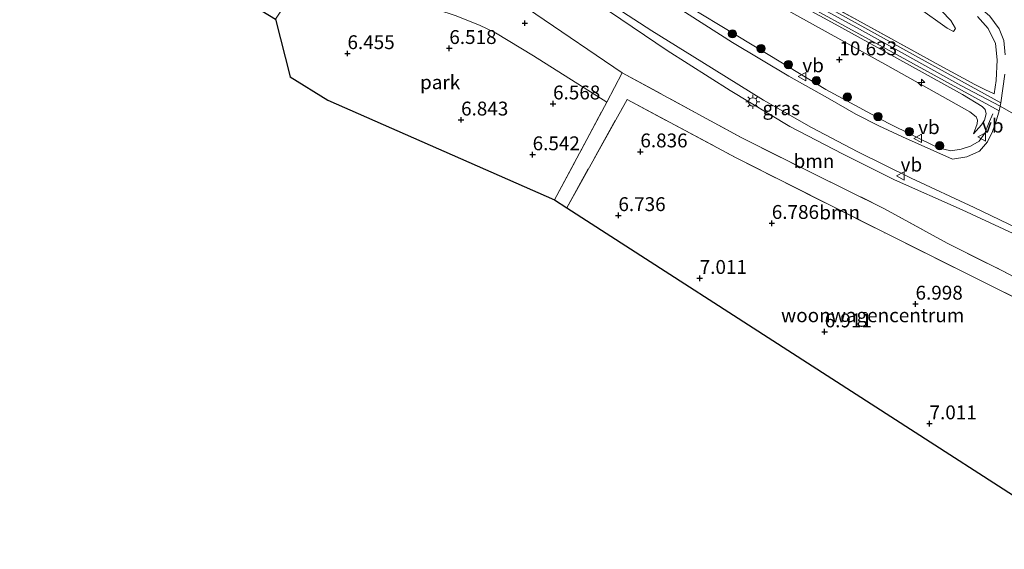
# Model space of a CAD drawing. Units: metres. Extents: x 171058 to 180007, y 418748 to 425003.
# Drawn here: x 173396 to 173574, y 423027 to 423123 of the extents above; entities that cross this region are included whole.
import ezdxf
from ezdxf.enums import TextEntityAlignment as Align

# ---------------------------------------------------------------- set-up
doc = ezdxf.new("R2010")
doc.units = ezdxf.units.M
doc.linetypes.add('IE-TERREINAFSCHEIDING', pattern=[10, 8, -2])
doc.layers.get('0').update_dxf_attribs({"lineweight": 25})
for name, color, linetype, lineweight in [('B-ME-AL-OVERIG-L-B1', 7, 'Continuous', 18), ('B-ME-AL-OVERIG-S-B1', 7, 'Continuous', 18), ('B-ME-GR-BOMENSTRUIKEN-GV-B6', 93, 'Continuous', 18), ('B-ME-GR-BOOM-GV-B6', 93, 'Continuous', 18), ('B-ME-GR-BOOM-S-B1', 93, 'Continuous', 18), ('B-ME-GW-HOOGTEPUNT-S-B1', 10, 'Continuous', 25), ('B-ME-GW-KRUINLIJN-L-B1', 93, 'Continuous', 18), ('B-ME-GW-TEENLIJN-L-B1', 93, 'Continuous', 18), ('B-ME-IE-GRASLAND-GV-B6', 93, 'Continuous', 18), ('B-ME-IE-GRONDWERKLIJN-GROND_INGERICHT-GV-B6', 253, 'Continuous', 18), ('B-ME-IE-MEUBILAIR_WEGMEUBILAIR-LICHTMAST-S-B1', 8, 'Continuous', 18), ('B-ME-IE-TERREINAFSCHEIDING-RASTERHEKWERK-L-B1', 8, 'IE-TERREINAFSCHEIDING', 18), ('B-ME-KG-KADASTRAAL-OPNAMEDTMGRENS-L-B1', 10, 'Continuous', 25), ('B-ME-VH-VERH_SOORT-BITUMEN-GV-B6', 8, 'IE-TERREINAFSCHEIDING-NATUURLIJK-HOUTWAL', 18), ('B-ME-VH-VERH_SOORT-HALF_VERHARDING-GV-B6', 8, 'IE-TERREINAFSCHEIDING-NATUURLIJK-HOUTWAL', 18), ('B-ME-VW-MEUBILAIR_WEGMEUBILAIR-VERKEERSBORD-S-B1', 8, 'Continuous', 18)]:
    doc.layers.add(name, color=color, linetype=linetype, lineweight=lineweight)
doc.styles.add('NLCS-ISO', font='NLCS-ISO.TTF')
doc.linetypes.add('IE-TERREINAFSCHEIDING-NATUURLIJK-HOUTWAL', pattern='A,7,-1.5,[67,NLCS.SHX,S=0.75,R=45,X=0,Y=0],-1.5,7,-1.5,[70,NLCS.SHX,S=0.75,R=0,X=0,Y=0],-1.5', length=20)

# ---------------------------------------------------------------- blocks, each defined once
blk = doc.blocks.new('verkeersbord')
for p, q in [((0, 0.75), (-0.75, -0.625)), ((0.75, -0.625), (0, 0.75)), ((-0.75, -0.625), (0.75, -0.625))]:
    blk.add_line(p, q)
blk = doc.blocks.new('boom')
blk.add_hatch(color=256).paths.add_polyline_path([(-0.75, 0, 1), (0.75, 0, 1)])
blk.add_circle((0, 0), 0.75)
blk = doc.blocks.new('hecto')
for p, q in [((0, 0.625), (-0.625, 0)), ((0, -0.625), (0, 0.625)), ((-0.625, 0), (0.625, 0)), ((0.625, 0), (0, -0.625))]:
    blk.add_line(p, q)
blk = doc.blocks.new('hoogtepunt')
for p, q in [((-0.5, 0), (0.5, 0)), ((0, 0.5), (0, -0.5))]:
    blk.add_line(p, q)
blk = doc.blocks.new('lantaarnpaal')
for p, q in [((-0.75, 0), (-1.25, 0)), ((-0.88, 0.88), (-0.53, 0.53)), ((0, 0.75), (0, 1.25)), ((0.53, 0.53), (0.88, 0.88)), ((0.75, 0), (1.25, 0)), ((-0.53, -0.53), (-0.88, -0.88)), ((0, -0.75), (0, -1.25)), ((0.53, -0.53), (0.88, -0.88))]:
    blk.add_line(p, q)
blk.add_circle((0, 0), 0.75)

msp = doc.modelspace()

# ---------------------------------------------------------------- linework, layer by layer
at = {"layer": 'B-ME-AL-OVERIG-L-B1'}
msp.add_polyline3d([(173571.81, 423105.98, 11.17), (173571.03, 423104.19, 10.94), (173570.36, 423102.5, 11), (173569.38, 423101.08, 10.97), (173567.8, 423100.14, 10.96), (173566.14, 423099.6, 10.97), (173564.26, 423099.29, 10.94), (173561.98, 423099.86, 11.03), (173552.95, 423104.33, 11.02), (173541.72, 423110.36, 11.07), (173531.59, 423116.5, 10.93), (173510.54, 423129.31, 10.94), (173495.65, 423139.2, 10.94), (173480.35, 423149.78, 10.84), (173467.55, 423158.65, 10.75), (173465.78, 423159.94, 10.78)], dxfattribs=at)
at = {"layer": 'B-ME-GR-BOMENSTRUIKEN-GV-B6'}
for points in [[(173505.01, 423113.4, 7.05), (173502.2, 423108.12, 7), (173489.02, 423116.44, 6.94), (173482.17, 423120.63, 6.96), (173479.26, 423122.01, 7.01), (173474.85, 423123.71, 7.05)], [(173489.41, 423123.98, 7.1), (173505.01, 423113.4, 7.05)]]:
    msp.add_polyline3d(points, dxfattribs=at)
at = {"layer": 'B-ME-GR-BOOM-GV-B6'}
for points in [[(173589.43, 423069.32, 7.43), (173573.44, 423077.73, 7.39), (173563.59, 423082.68, 7.44), (173552.32, 423088.88, 7.46), (173539.05, 423095.41, 7.48), (173526.47, 423101.73, 7.31), (173505.01, 423113.4, 7.05), (173489.41, 423123.98, 7.1)], [(173502.71, 423124.46, 10.72), (173513.09, 423117.41, 10.77), (173524.47, 423110.18, 10.88), (173535.22, 423103.73, 10.9), (173544.7, 423098.78, 10.89), (173554.11, 423094.11, 10.78), (173566.33, 423088.65, 11)], [(173601.79, 423059.41, 7.2), (173578.52, 423071.5, 7.06), (173552.4, 423084.5, 7.13), (173525.52, 423098.05, 6.95), (173505.87, 423108.59, 6.94), (173494.99, 423089.06, 6.67), (173492.81, 423090.47, 6.83), (173502.2, 423108.12, 7), (173505.01, 423113.4, 7.05), (173526.47, 423101.73, 7.31), (173539.05, 423095.41, 7.48), (173552.32, 423088.88, 7.46), (173563.59, 423082.68, 7.44), (173573.44, 423077.73, 7.39), (173589.43, 423069.32, 7.43), (173602.88, 423062.55, 7.33), (173601.79, 423059.41, 7.2)], [(173566.33, 423088.65, 11), (173578.85, 423082.87, 10.89)]]:
    msp.add_polyline3d(points, dxfattribs=at)
at = {"layer": 'B-ME-GW-KRUINLIJN-L-B1'}
for points in [[(173440.24, 423184.51, 11.2), (173444.11, 423182.78, 11.35), (173447.55, 423181.27, 11.22), (173467.4, 423168.53, 11.31), (173494.11, 423151.37, 11.35), (173500.98, 423147.08, 11.34), (173508.91, 423142.58, 11.37), (173527.53, 423132.41, 11.36), (173547.79, 423121.24, 11.36), (173566.06, 423111.1, 11.28), (173573.14, 423107.35, 11.12), (173578.67, 423104.21, 11.21)], [(173568.34, 423102.37, 10.75), (173569.78, 423104.03, 10.87), (173570.31, 423104.82, 10.9), (173570.64, 423105.98, 10.91), (173570.46, 423106.76, 10.97), (173569.93, 423107.32, 11.1), (173566.37, 423109.47, 11.09), (173553.99, 423116.36, 11.19), (173543.37, 423122.15, 11.21), (173532.98, 423127.87, 11.2), (173522.1, 423133.7, 11.15), (173509.46, 423140.6, 11.18), (173498.75, 423146.8, 11.21), (173486.2, 423154.75, 11.19), (173473.55, 423162.76, 11.13), (173469.99, 423164.7, 11.12), (173469.51, 423164.87, 11.15), (173468.79, 423164.73, 11.12), (173465.83, 423160.4, 10.84), (173465.78, 423159.94, 10.78)], [(173566.33, 423088.65, 11), (173554.11, 423094.11, 10.78), (173544.7, 423098.78, 10.89), (173535.22, 423103.73, 10.9), (173524.47, 423110.18, 10.88), (173513.09, 423117.41, 10.77), (173502.71, 423124.46, 10.72), (173493.53, 423130.58, 10.76), (173483.61, 423137.18, 10.83), (173473.6, 423143.88, 10.66), (173464.38, 423150.07, 10.61), (173455.96, 423155.72, 10.49)], [(173566.33, 423088.65, 11), (173578.85, 423082.87, 10.89), (173594.5, 423075.46, 10.88), (173607.36, 423069.39, 10.87), (173608.49, 423068.24, 10.86), (173608.99, 423067.1, 10.83), (173609.02, 423065.09, 10.56), (173609.04, 423061.54, 10.41), (173609.72, 423060.1, 10.4), (173611.17, 423058.28, 10.17)]]:
    msp.add_polyline3d(points, dxfattribs=at)
at = {"layer": 'B-ME-GW-TEENLIJN-L-B1'}
for points in [[(173568.34, 423102.37, 10.75), (173569.02, 423104.16, 10.7), (173569.09, 423104.83, 10.64), (173568.81, 423105.45, 10.63), (173567.69, 423106.33, 10.57), (173552.92, 423114.65, 10.46), (173533.64, 423125.29, 10.46), (173514.43, 423135.82, 10.48), (173500.94, 423143.55, 10.63), (173487.83, 423151.76, 10.53), (173472.34, 423161.86, 10.55), (173470.66, 423163.09, 10.61), (173470.37, 423163.19, 10.61), (173469.45, 423162.73, 10.63), (173465.78, 423159.94, 10.78)], [(173449.59, 423147.83, 7.35), (173458.55, 423144.77, 7.35), (173462.86, 423142.95, 7.22), (173468.86, 423138.69, 7.18), (173476.75, 423132.86, 7.18), (173489.41, 423123.98, 7.1), (173505.01, 423113.4, 7.05)], [(173547.02, 423139.36, 8.56), (173546.72, 423138.74, 8.54), (173549.06, 423136.5, 8.56), (173556.78, 423130.17, 8.75), (173560.84, 423126.4, 8.84), (173564.27, 423122.84, 9.11), (173565.08, 423121.37, 9.14), (173564.71, 423120.86, 9.14), (173563.61, 423121.43, 9.14), (173553.13, 423128.96, 8.7), (173538.95, 423138.43, 8.19), (173525.88, 423146.75, 7.77)]]:
    msp.add_polyline3d(points, dxfattribs=at)
at = {"layer": 'B-ME-IE-GRASLAND-GV-B6'}
for points in [[(173575.45, 423138.66, 9.57), (173573.83, 423137.6, 9.6), (173571.57, 423136.65, 9.57), (173569.45, 423136.07, 9.57), (173567.37, 423135.68, 9.52), (173566.34, 423135.75, 9.45), (173565.46, 423136.08, 9.36), (173560.48, 423139.5, 9.08), (173549, 423147.74, 8.57), (173535.72, 423156.99, 7.91), (173532.06, 423151.97, 7.86), (173543.7, 423143.73, 8.42), (173560.66, 423131.98, 9.44), (173569.01, 423125.58, 10.05), (173571.28, 423123.58, 10.31), (173573, 423121.34, 10.5), (173573.82, 423119.23, 10.62), (173574.05, 423116.62, 10.75)], [(173578.85, 423082.87, 10.89), (173566.33, 423088.65, 11), (173554.11, 423094.11, 10.78), (173544.7, 423098.78, 10.89), (173535.22, 423103.73, 10.9), (173524.47, 423110.18, 10.88), (173513.09, 423117.41, 10.77), (173502.71, 423124.46, 10.72), (173493.53, 423130.58, 10.76), (173483.61, 423137.18, 10.83), (173473.6, 423143.88, 10.66), (173464.38, 423150.07, 10.61), (173455.96, 423155.72, 10.49), (173459.35, 423155.64, 10.62)], [(173459.35, 423155.64, 10.62), (173471.04, 423147.74, 10.63), (173480.53, 423141.01, 10.81), (173489.81, 423134.76, 10.91), (173500.62, 423127.34, 10.8), (173510.32, 423120.94, 10.91), (173519.35, 423115.35, 10.95), (173530.48, 423108.43, 10.99), (173539.15, 423103.55, 11), (173547.49, 423099.14, 11.01), (173557.1, 423094.4, 10.83), (173568.44, 423089.07, 11.01), (173580.84, 423083.12, 11.17)], [(173519.38, 423136.01, 11.33), (173547.66, 423120.43, 11.32), (173572.97, 423106.54, 11.12)], [(173572.97, 423106.54, 11.12), (173572.44, 423104.67, 11.18), (173571.79, 423102.82, 11.17), (173570.86, 423100.95, 11.17), (173569.42, 423099.25, 11.11), (173567.15, 423098.23, 11.06), (173564.55, 423097.82, 10.98), (173555.54, 423101.82, 10.93), (173551.26, 423103.83, 10.93), (173547.14, 423105.93, 10.95), (173542.02, 423108.89, 10.96), (173535.03, 423112.8, 10.96), (173524.87, 423118.87, 10.96), (173501.43, 423133.91, 10.92)], [(173534, 423130.3, 11.12), (173547.4, 423122.88, 11.07), (173562.3, 423114.72, 11.12), (173568.59, 423111.27, 11.11), (173570.41, 423110.37, 11.07), (173572.06, 423109.58, 11.05), (173572.43, 423112.01, 10.93), (173572.6, 423115.76, 10.69), (173572.31, 423118.67, 10.44), (173571, 423121.37, 10.19), (173569.05, 423123.56, 10.01)], [(173569.05, 423123.56, 10.01), (173571, 423121.37, 10.19), (173572.31, 423118.67, 10.44), (173572.6, 423115.76, 10.69), (173572.43, 423112.01, 10.93), (173572.06, 423109.58, 11.05), (173570.41, 423110.37, 11.07), (173568.59, 423111.27, 11.11), (173562.3, 423114.72, 11.12), (173547.4, 423122.88, 11.07), (173534, 423130.3, 11.12)], [(173574.02, 423113.17, 10.93), (173573.27, 423107.99, 11.12), (173557.89, 423116.45, 11.31), (173536.68, 423128.23, 11.32)], [(173560.84, 423126.4, 8.84), (173564.27, 423122.84, 9.11), (173565.08, 423121.37, 9.14), (173564.71, 423120.86, 9.14), (173563.61, 423121.43, 9.14), (173553.13, 423128.96, 8.7)], [(173553.13, 423128.96, 8.7), (173563.61, 423121.43, 9.14), (173564.71, 423120.86, 9.14), (173565.08, 423121.37, 9.14), (173564.27, 423122.84, 9.11), (173560.84, 423126.4, 8.84)], [(173533.64, 423125.29, 10.46), (173552.92, 423114.65, 10.46), (173567.69, 423106.33, 10.57), (173568.81, 423105.45, 10.63), (173569.09, 423104.83, 10.64), (173569.02, 423104.16, 10.7), (173568.34, 423102.37, 10.75), (173569.78, 423104.03, 10.87), (173570.31, 423104.82, 10.9), (173570.64, 423105.98, 10.91), (173570.46, 423106.76, 10.97), (173569.93, 423107.32, 11.1), (173566.37, 423109.47, 11.09), (173553.99, 423116.36, 11.19), (173543.37, 423122.15, 11.21), (173532.98, 423127.87, 11.2)], [(173532.98, 423127.87, 11.2), (173543.37, 423122.15, 11.21), (173553.99, 423116.36, 11.19), (173566.37, 423109.47, 11.09), (173569.93, 423107.32, 11.1), (173570.46, 423106.76, 10.97), (173570.64, 423105.98, 10.91), (173570.31, 423104.82, 10.9), (173569.78, 423104.03, 10.87), (173568.34, 423102.37, 10.75)], [(173568.34, 423102.37, 10.75), (173569.02, 423104.16, 10.7), (173569.09, 423104.83, 10.64), (173568.81, 423105.45, 10.63), (173567.69, 423106.33, 10.57), (173552.92, 423114.65, 10.46), (173533.64, 423125.29, 10.46)]]:
    msp.add_polyline3d(points, dxfattribs=at)
at = {"layer": 'B-ME-IE-GRONDWERKLIJN-GROND_INGERICHT-GV-B6'}
for points in [[(173502.2, 423108.12, 7), (173492.81, 423090.47, 6.83), (173451.91, 423108.48, 6.9), (173445.15, 423112.68, 6.9), (173442.48, 423123.04, 6.97), (173446.3, 423128.87, 7.07), (173448.01, 423130.42, 7.04), (173449.56, 423130.66, 7.04), (173452.38, 423130.6, 6.98), (173458.51, 423128.83, 7.1), (173463.8, 423127.04, 7.07), (173468.82, 423125.7, 7.05), (173474.85, 423123.71, 7.05), (173479.26, 423122.01, 7.01), (173482.17, 423120.63, 6.96), (173489.02, 423116.44, 6.94), (173502.2, 423108.12, 7)], [(173601.79, 423059.41, 7.2), (173592.26, 423032.17, 7.32), (173590.6, 423027.45, 7.32), (173494.99, 423089.06, 6.67), (173505.87, 423108.59, 6.94), (173525.52, 423098.05, 6.95), (173552.4, 423084.5, 7.13), (173578.52, 423071.5, 7.06), (173601.79, 423059.41, 7.2)]]:
    msp.add_polyline3d(points, dxfattribs=at)
at = {"layer": 'B-ME-IE-TERREINAFSCHEIDING-RASTERHEKWERK-L-B1'}
for points in [[(173569.05, 423123.56, 10.01), (173571, 423121.37, 10.19), (173572.31, 423118.67, 10.44), (173572.6, 423115.76, 10.69), (173572.43, 423112.01, 10.93), (173572.06, 423109.58, 11.05), (173570.41, 423110.37, 11.07), (173568.59, 423111.27, 11.11), (173562.3, 423114.72, 11.12), (173547.4, 423122.88, 11.07), (173534, 423130.3, 11.12)], [(173492.81, 423090.47, 6.83), (173502.2, 423108.12, 7), (173505.01, 423113.4, 7.05)], [(173505.01, 423113.4, 7.05), (173526.47, 423101.73, 7.31), (173539.05, 423095.41, 7.48), (173552.32, 423088.88, 7.46), (173563.59, 423082.68, 7.44), (173573.44, 423077.73, 7.39), (173589.43, 423069.32, 7.43), (173602.88, 423062.55, 7.33), (173601.79, 423059.41, 7.2), (173592.26, 423032.17, 7.32)], [(173494.99, 423089.06, 6.67), (173505.87, 423108.59, 6.94), (173525.52, 423098.05, 6.95), (173552.4, 423084.5, 7.13), (173578.52, 423071.5, 7.06), (173601.79, 423059.41, 7.2)]]:
    msp.add_polyline3d(points, dxfattribs=at)
at = {"layer": 'B-ME-KG-KADASTRAAL-OPNAMEDTMGRENS-L-B1'}
msp.add_polyline3d([(173396.35, 423152.48, 9.98), (173397.43, 423151.67, 9.99), (173408.55, 423144.26, 8.68), (173409.11, 423143.9, 8.65), (173430.64, 423130.41, 7.27), (173431.42, 423129.94, 6.93), (173434.08, 423128.22, 7.03), (173434.47, 423127.97, 7.17), (173442.48, 423123.04, 6.97), (173445.15, 423112.68, 6.9), (173451.91, 423108.48, 6.9), (173492.81, 423090.47, 6.83), (173494.99, 423089.06, 6.67), (173590.6, 423027.45, 7.32)], dxfattribs=at)
at = {"layer": 'B-ME-VH-VERH_SOORT-BITUMEN-GV-B6'}
for points in [[(173580.84, 423083.12, 11.17), (173568.44, 423089.07, 11.01), (173557.1, 423094.4, 10.83), (173547.49, 423099.14, 11.01), (173539.15, 423103.55, 11), (173530.48, 423108.43, 10.99), (173519.35, 423115.35, 10.95), (173510.32, 423120.94, 10.91), (173500.62, 423127.34, 10.8), (173489.81, 423134.76, 10.91), (173480.53, 423141.01, 10.81), (173471.04, 423147.74, 10.63), (173459.35, 423155.64, 10.62), (173434.84, 423173.27, 10.75), (173435.83, 423175.08, 10.88), (173436.36, 423176.38, 10.88), (173437.04, 423178.17, 10.88), (173444.4, 423172.83, 10.79), (173460.53, 423161.61, 10.76), (173460.85, 423162.08, 10.76)], [(173460.85, 423162.08, 10.76), (173463.22, 423160.18, 10.7), (173464.74, 423159.19, 10.64), (173473.42, 423153.22, 10.85), (173483.79, 423145.96, 10.87), (173492.07, 423140.21, 10.88), (173501.43, 423133.91, 10.92), (173524.87, 423118.87, 10.96), (173535.03, 423112.8, 10.96), (173542.02, 423108.89, 10.96), (173547.14, 423105.93, 10.95), (173551.26, 423103.83, 10.93), (173555.54, 423101.82, 10.93), (173564.55, 423097.82, 10.98), (173567.15, 423098.23, 11.06), (173569.42, 423099.25, 11.11), (173570.86, 423100.95, 11.17), (173571.79, 423102.82, 11.17), (173572.44, 423104.67, 11.18), (173572.97, 423106.54, 11.12), (173573.14, 423107.35, 11.12), (173573.27, 423107.99, 11.12), (173574.02, 423113.17, 10.93)], [(173574.05, 423116.62, 10.75), (173573.82, 423119.23, 10.62), (173573, 423121.34, 10.5), (173571.28, 423123.58, 10.31), (173569.01, 423125.58, 10.05), (173560.66, 423131.98, 9.44), (173543.7, 423143.73, 8.42), (173532.06, 423151.97, 7.86), (173535.72, 423156.99, 7.91), (173549, 423147.74, 8.57), (173560.48, 423139.5, 9.08), (173565.46, 423136.08, 9.36), (173566.34, 423135.75, 9.45), (173567.37, 423135.68, 9.52), (173569.45, 423136.07, 9.57), (173571.57, 423136.65, 9.57), (173573.83, 423137.6, 9.6), (173575.45, 423138.66, 9.57)]]:
    msp.add_polyline3d(points, dxfattribs=at)
at = {"layer": 'B-ME-VH-VERH_SOORT-HALF_VERHARDING-GV-B6'}
for points in [[(173573.27, 423107.99, 11.12), (173573.14, 423107.35, 11.12), (173572.97, 423106.54, 11.12), (173547.66, 423120.43, 11.32), (173519.38, 423136.01, 11.33)], [(173536.68, 423128.23, 11.32), (173557.89, 423116.45, 11.31), (173573.27, 423107.99, 11.12)]]:
    msp.add_polyline3d(points, dxfattribs=at)

# ---------------------------------------------------------------- block references
at = {"layer": 'B-ME-AL-OVERIG-S-B1', "rotation": 90}
msp.add_blockref('hecto', (173558.96, 423111.63, 10.56), dxfattribs=at)
at = {"layer": 'B-ME-GR-BOOM-S-B1', "rotation": 90}
for p in [(173524.88, 423120.42, 11), (173530.04, 423117.77, 10.77), (173534.98, 423114.88, 10.77), (173540.02, 423111.97, 10.96), (173545.62, 423109, 10.91), (173551.14, 423105.51, 10.89), (173556.76, 423102.8, 10.8), (173562.24, 423100.24, 10.9)]:
    msp.add_blockref('boom', p, dxfattribs=at)
at = {"layer": 'B-ME-GW-HOOGTEPUNT-S-B1', "rotation": 90}
for p in [(173487.43, 423122.35, 6.92), (173487.43, 423122.35, 6.92), (173473.82, 423117.81, 6.52), (173473.82, 423117.81, 6.52), (173455.45, 423116.88, 6.45), (173455.45, 423116.88, 6.45), (173544.16, 423115.77, 10.63), (173544.16, 423115.77, 10.63), (173492.53, 423107.81, 6.57), (173492.53, 423107.81, 6.57), (173475.94, 423104.91, 6.84), (173475.94, 423104.91, 6.84), (173508.27, 423099.16, 6.84), (173508.27, 423099.16, 6.84), (173488.84, 423098.64, 6.54), (173488.84, 423098.64, 6.54), (173504.31, 423087.67, 6.74), (173504.31, 423087.67, 6.74), (173531.97, 423086.26, 6.79), (173531.97, 423086.26, 6.79), (173518.97, 423076.34, 7.01), (173518.97, 423076.34, 7.01), (173557.89, 423071.7, 7), (173557.89, 423071.7, 7), (173541.5, 423066.7, 6.91), (173541.5, 423066.7, 6.91), (173560.42, 423050.12, 7.01), (173560.42, 423050.12, 7.01)]:
    msp.add_blockref('hoogtepunt', p, dxfattribs=at)
at = {"layer": 'B-ME-IE-MEUBILAIR_WEGMEUBILAIR-LICHTMAST-S-B1', "rotation": 90}
msp.add_blockref('lantaarnpaal', (173528.54, 423108.15, 10.7), dxfattribs=at)
at = {"layer": 'B-ME-VW-MEUBILAIR_WEGMEUBILAIR-VERKEERSBORD-S-B1', "rotation": 90}
for p in [(173537.48, 423112.71, 10.92), (173558.36, 423101.55, 11.01), (173569.88, 423101.83, 10.99), (173555.2, 423094.8, 10.68)]:
    msp.add_blockref('verkeersbord', p, dxfattribs=at)

# ---------------------------------------------------------------- texts
at = {"layer": 'B-ME-GR-BOOM-GV-B6', "ltscale": 0.2, "style": 'NLCS-ISO'}
for p in [(173539.58, 423097.47), (173544.22, 423088.2)]:
    msp.add_text('bmn', height=2.5, dxfattribs=at).set_placement(p, align=Align.MIDDLE_CENTER)
at = {"layer": 'B-ME-GW-HOOGTEPUNT-S-B1', "ltscale": 0.2, "style": 'NLCS-ISO'}
for s, p in [('6.518', (173473.82, 423117.81, 6.52)), ('6.518', (173473.82, 423117.81, 6.52)), ('6.455', (173455.45, 423116.88, 6.45)), ('6.455', (173455.45, 423116.88, 6.45)), ('10.633', (173544.16, 423115.77, 10.63)), ('10.633', (173544.16, 423115.77, 10.63)), ('6.568', (173492.53, 423107.81, 6.57)), ('6.568', (173492.53, 423107.81, 6.57)), ('6.843', (173475.94, 423104.91, 6.84)), ('6.843', (173475.94, 423104.91, 6.84)), ('6.542', (173488.84, 423098.64, 6.54)), ('6.542', (173488.84, 423098.64, 6.54)), ('6.836', (173508.27, 423099.16, 6.84)), ('6.836', (173508.27, 423099.16, 6.84)), ('6.736', (173504.31, 423087.67, 6.74)), ('6.736', (173504.31, 423087.67, 6.74)), ('6.786', (173531.97, 423086.26, 6.79)), ('6.786', (173531.97, 423086.26, 6.79)), ('7.011', (173518.97, 423076.34, 7.01)), ('7.011', (173518.97, 423076.34, 7.01)), ('6.998', (173557.89, 423071.7, 7)), ('6.998', (173557.89, 423071.7, 7)), ('6.911', (173541.5, 423066.7, 6.91)), ('6.911', (173541.5, 423066.7, 6.91)), ('7.011', (173560.42, 423050.12, 7.01)), ('7.011', (173560.42, 423050.12, 7.01))]:
    msp.add_text(s, height=2.5, dxfattribs=at).set_placement(p, align=Align.BOTTOM_LEFT)
at = {"layer": 'B-ME-IE-GRASLAND-GV-B6', "ltscale": 0.2, "style": 'NLCS-ISO'}
msp.add_text('gras', height=2.5, dxfattribs=at).set_placement((173533.69, 423107), align=Align.MIDDLE_CENTER)
at = {"layer": 'B-ME-IE-GRONDWERKLIJN-GROND_INGERICHT-GV-B6', "ltscale": 0.2, "style": 'NLCS-ISO'}
for s, p in [('park', (173472.16, 423111.69)), ('woonwagencentrum', (173550.16, 423069.66))]:
    msp.add_text(s, height=2.5, dxfattribs=at).set_placement(p, align=Align.MIDDLE_CENTER)
at = {"layer": 'B-ME-VW-MEUBILAIR_WEGMEUBILAIR-VERKEERSBORD-S-B1', "ltscale": 0.2, "style": 'NLCS-ISO'}
for p in [(173537.48, 423112.71, 10.92), (173558.36, 423101.55, 11.01), (173569.88, 423101.83, 10.99), (173555.2, 423094.8, 10.68)]:
    msp.add_text('vb', height=2.5, dxfattribs=at).set_placement(p, align=Align.BOTTOM_LEFT)

doc.saveas('drawing.dxf')
